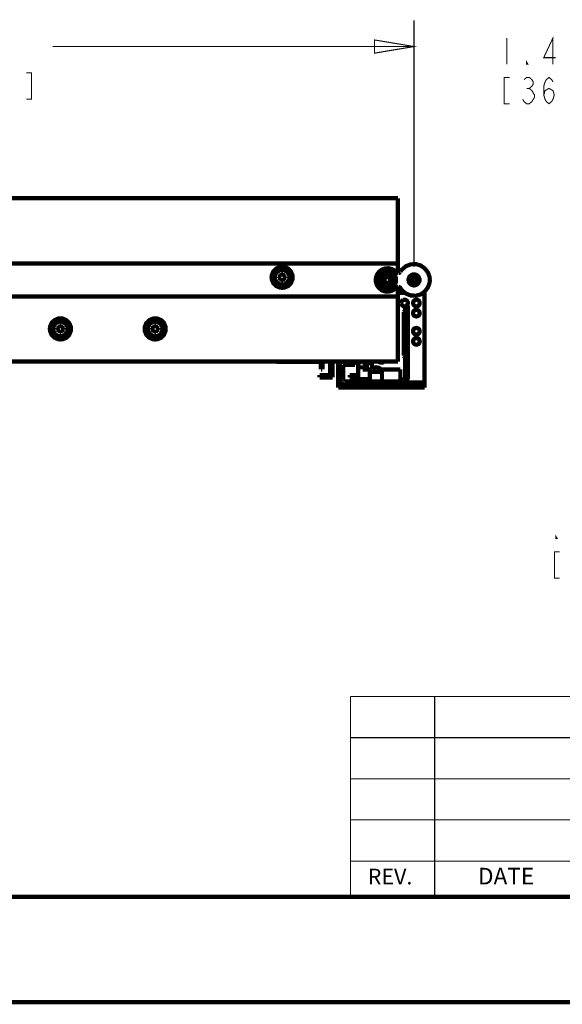
# Model space of a CAD drawing. Units: millimetres. Extents: x 0 to 432, y 0 to 280.
# Drawn here: x 149 to 215, y 0 to 118 of the extents above; entities that cross this region are included whole.
import ezdxf

# ---------------------------------------------------------------- set-up
doc = ezdxf.new("R2010")
doc.units = ezdxf.units.MM
doc.layers.add('P', color=7, linetype='Continuous')
doc.layers.add('T', color=7, linetype='Continuous')

msp = doc.modelspace()

# ---------------------------------------------------------------- linework, layer by layer
at = {"layer": 'P'}
for points, const_width in [([(196.885, 88.671), (196.885, 118.392)], 0.127), ([(213.642, 113.083), (213.642, 116.258), (212.531, 113.877), (213.96, 113.877)], 0.127), ([(196.885, 115.217), (153.282, 115.217)], 0.127), ([(196.885, 115.217), (192.123, 114.423), (192.123, 116.011), (196.885, 115.217)], 0.127), ([(208.086, 116.258), (208.086, 113.083)], 0.127), ([(210.626, 113.083), (210.467, 113.083), (210.467, 113.348), (210.626, 113.083)], 0.127), ([(150.107, 108.867), (150.742, 108.867), (150.742, 112.042), (150.107, 112.042)], 0.127), ([(208.403, 111.495), (207.768, 111.495), (207.768, 108.32), (208.403, 108.32)], 0.127), ([(210.15, 111.231), (210.467, 111.495), (210.785, 111.495), (211.102, 111.231), (211.261, 110.966), (211.261, 110.702), (211.102, 110.437), (210.785, 110.173), (211.102, 109.908), (211.261, 109.643), (211.42, 109.379), (211.42, 109.114), (211.261, 108.85), (211.102, 108.585), (210.785, 108.32), (210.467, 108.32), (210.15, 108.585), (209.991, 108.85)], 0.127), ([(212.531, 109.379), (212.69, 109.908), (213.166, 110.173), (213.642, 109.908), (213.801, 109.379), (213.642, 108.85), (213.483, 108.585), (213.166, 108.32), (212.848, 108.585), (212.69, 108.85), (212.531, 109.379), (212.531, 110.437), (212.69, 110.966), (212.848, 111.231), (213.166, 111.495), (213.483, 111.231), (213.642, 110.966)], 0.127), ([(210.467, 110.173), (210.785, 110.173)], 0.127), ([(194.945, 96.926), (90.664, 96.926)], 0.508), ([(194.945, 87.912), (194.945, 96.926)], 0.508), ([(90.664, 89.059), (194.945, 89.059)], 0.508), ([(195.245, 88.071), (195.421, 88.318), (195.898, 88.724), (196.462, 88.953), (197.079, 88.988), (197.397, 88.918)], 0.508), ([(197.397, 88.918), (197.697, 88.812), (198.191, 88.459), (198.561, 87.983), (198.773, 87.401), (198.79, 87.083)], 0.508), ([(182.245, 87.401), (182.227, 87.648), (182.033, 88.106), (181.698, 88.459), (181.24, 88.653), (180.975, 88.671), (180.728, 88.653), (180.269, 88.459), (179.917, 88.106), (179.723, 87.648), (179.705, 87.401), (179.723, 87.136), (179.917, 86.678), (180.269, 86.342), (180.728, 86.148), (180.975, 86.131), (181.24, 86.148), (181.698, 86.342), (182.033, 86.678), (182.227, 87.136), (182.245, 87.401)], 0.508), ([(182.174, 87.401), (182.157, 87.648), (181.98, 88.071), (181.663, 88.388), (181.222, 88.583), (180.975, 88.6), (180.728, 88.583), (180.305, 88.388), (179.987, 88.071), (179.793, 87.648), (179.776, 87.401), (179.793, 87.154), (179.987, 86.713), (180.305, 86.395), (180.728, 86.219), (180.975, 86.201), (181.222, 86.219), (181.663, 86.395), (181.98, 86.713), (182.157, 87.154), (182.174, 87.401)], 0.508), ([(181.857, 87.401), (181.857, 87.577), (181.716, 87.895), (181.469, 88.124), (181.169, 88.265), (180.975, 88.283), (180.799, 88.265), (180.481, 88.124), (180.252, 87.895), (180.111, 87.577), (180.093, 87.401), (180.111, 87.224), (180.252, 86.907), (180.481, 86.66), (180.799, 86.519), (180.975, 86.519), (181.169, 86.519), (181.469, 86.66), (181.716, 86.907), (181.857, 87.224), (181.857, 87.401)], 0.508), ([(181.081, 87.912), (180.887, 87.912)], 0.508), ([(180.887, 87.912), (180.887, 87.489)], 0.508), ([(180.887, 87.912), (181.081, 87.912)], 0.508), ([(180.887, 87.489), (180.887, 87.912)], 0.508), ([(181.081, 87.736), (180.887, 87.736)], 0.508), ([(181.081, 87.489), (181.081, 87.912)], 0.508), ([(181.081, 87.912), (181.081, 87.489)], 0.508), ([(194.733, 88.018), (194.575, 88.177), (194.222, 88.388), (193.816, 88.494), (193.393, 88.459), (193.181, 88.388), (192.987, 88.3), (192.652, 88.053), (192.405, 87.701), (192.282, 87.295), (192.264, 87.083), (192.282, 86.854), (192.405, 86.448), (192.652, 86.113), (192.987, 85.848), (193.181, 85.76), (193.393, 85.69), (193.816, 85.672), (194.222, 85.778), (194.575, 85.99), (194.733, 86.148)], 0.508), ([(194.716, 87.083), (194.716, 87.295), (194.557, 87.665), (194.275, 87.948), (193.887, 88.106), (193.675, 88.124), (193.463, 88.106), (193.093, 87.948), (192.811, 87.665), (192.652, 87.295), (192.634, 87.083), (192.652, 86.872), (192.811, 86.501), (193.093, 86.201), (193.463, 86.06), (193.675, 86.043), (193.887, 86.06), (194.275, 86.201), (194.557, 86.501), (194.716, 86.872), (194.716, 87.083)], 0.508), ([(194.469, 87.083), (194.451, 87.242), (194.328, 87.524), (194.116, 87.736), (193.834, 87.842), (193.675, 87.859), (193.516, 87.842), (193.234, 87.736), (193.022, 87.524), (192.917, 87.242), (192.899, 87.083), (192.917, 86.924), (193.022, 86.642), (193.234, 86.431), (193.516, 86.307), (193.675, 86.307), (193.834, 86.307), (194.116, 86.431), (194.328, 86.642), (194.451, 86.924), (194.469, 87.083)], 0.508), ([(193.781, 87.595), (193.587, 87.595)], 0.508), ([(193.587, 87.595), (193.587, 87.171)], 0.508), ([(193.587, 87.595), (193.781, 87.595)], 0.508), ([(193.587, 87.171), (193.587, 87.595)], 0.508), ([(193.781, 87.171), (193.781, 87.595)], 0.508), ([(193.781, 87.595), (193.781, 87.171)], 0.508), ([(194.733, 88.018), (194.822, 87.948), (194.892, 87.912), (194.963, 87.912)], 0.508), ([(194.998, 87.912), (195.104, 87.93), (195.174, 87.983), (195.227, 88.036)], 0.508), ([(197.538, 87.083), (197.538, 87.207), (197.432, 87.454), (197.256, 87.63), (197.009, 87.736), (196.885, 87.736), (196.744, 87.736), (196.515, 87.63), (196.321, 87.454), (196.233, 87.207), (196.215, 87.083), (196.233, 86.942), (196.321, 86.713), (196.515, 86.536), (196.744, 86.431), (196.885, 86.413), (197.009, 86.431), (197.256, 86.536), (197.432, 86.713), (197.538, 86.942), (197.538, 87.083)], 0.508), ([(180.887, 87.489), (180.481, 87.489)], 0.508), ([(180.481, 87.489), (180.481, 87.295)], 0.508), ([(180.481, 87.489), (180.887, 87.489)], 0.508), ([(180.481, 87.295), (180.481, 87.489)], 0.508), ([(180.481, 87.295), (180.887, 87.295)], 0.508), ([(180.887, 87.295), (180.481, 87.295)], 0.508), ([(180.64, 87.489), (180.64, 87.295)], 0.508), ([(180.887, 87.295), (180.887, 86.889)], 0.508), ([(180.887, 86.889), (180.887, 87.295)], 0.508), ([(180.887, 87.066), (181.081, 87.066)], 0.508), ([(180.887, 86.889), (181.081, 86.889)], 0.508), ([(181.081, 86.889), (180.887, 86.889)], 0.508), ([(181.487, 87.489), (181.081, 87.489)], 0.508), ([(181.081, 87.489), (181.487, 87.489)], 0.508), ([(181.081, 87.295), (181.487, 87.295)], 0.508), ([(181.081, 86.889), (181.081, 87.295)], 0.508), ([(181.487, 87.295), (181.081, 87.295)], 0.508), ([(181.081, 87.295), (181.081, 86.889)], 0.508), ([(181.31, 87.295), (181.31, 87.489)], 0.508), ([(181.487, 87.295), (181.487, 87.489)], 0.508), ([(181.487, 87.489), (181.487, 87.295)], 0.508), ([(193.587, 87.171), (193.181, 87.171)], 0.508), ([(193.181, 87.171), (193.181, 86.977)], 0.508), ([(193.181, 87.171), (193.587, 87.171)], 0.508), ([(193.181, 86.977), (193.181, 87.171)], 0.508), ([(193.181, 86.977), (193.587, 86.977)], 0.508), ([(193.587, 86.977), (193.181, 86.977)], 0.508), ([(193.34, 87.171), (193.34, 86.977)], 0.508), ([(193.781, 87.418), (193.587, 87.418)], 0.508), ([(193.587, 86.977), (193.587, 86.572)], 0.508), ([(193.587, 86.572), (193.587, 86.977)], 0.508), ([(193.587, 86.748), (193.781, 86.748)], 0.508), ([(193.587, 86.572), (193.781, 86.572)], 0.508), ([(193.781, 86.572), (193.587, 86.572)], 0.508), ([(194.187, 87.171), (193.781, 87.171)], 0.508), ([(193.781, 87.171), (194.187, 87.171)], 0.508), ([(193.781, 86.977), (194.187, 86.977)], 0.508), ([(193.781, 86.572), (193.781, 86.977)], 0.508), ([(194.187, 86.977), (193.781, 86.977)], 0.508), ([(193.781, 86.977), (193.781, 86.572)], 0.508), ([(194.01, 86.977), (194.01, 87.171)], 0.508), ([(194.187, 86.977), (194.187, 87.171)], 0.508), ([(194.187, 87.171), (194.187, 86.977)], 0.508), ([(197.291, 87.083), (197.291, 87.171), (197.22, 87.313), (197.115, 87.418), (196.956, 87.489), (196.885, 87.489), (196.797, 87.489), (196.638, 87.418), (196.533, 87.313), (196.462, 87.171), (196.462, 87.083), (196.462, 86.995), (196.533, 86.836), (196.638, 86.73), (196.797, 86.66), (196.885, 86.66), (196.956, 86.66), (197.115, 86.73), (197.22, 86.836), (197.291, 86.995), (197.291, 87.083)], 0.508), ([(196.55, 87.207), (196.533, 87.083)], 0.508), ([(196.533, 87.083), (196.55, 86.995), (196.568, 86.924), (196.621, 86.854), (196.691, 86.801), (196.762, 86.766), (196.85, 86.748)], 0.508), ([(196.885, 87.454), (196.815, 87.436), (196.744, 87.418), (196.674, 87.383), (196.621, 87.33), (196.585, 87.277), (196.55, 87.207)], 0.508), ([(196.585, 87.083), (196.585, 87.154), (196.621, 87.224), (196.656, 87.295), (196.709, 87.348), (196.779, 87.383), (196.85, 87.401)], 0.508), ([(196.744, 86.854), (196.674, 86.907), (196.621, 86.977), (196.603, 87.048)], 0.508), ([(196.656, 87.224), (196.621, 87.066)], 0.508), ([(196.621, 87.013), (196.691, 86.889)], 0.508), ([(196.885, 87.365), (196.779, 87.33), (196.674, 87.242)], 0.508), ([(196.674, 86.713), (196.832, 86.678)], 0.508), ([(197.273, 87.083), (197.273, 87.154), (197.238, 87.224), (197.203, 87.295), (197.15, 87.348), (197.097, 87.401), (197.026, 87.436), (196.956, 87.454), (196.885, 87.454)], 0.508), ([(196.885, 87.401), (196.956, 87.401), (197.044, 87.383), (197.115, 87.33), (197.168, 87.26), (197.22, 87.189), (197.238, 87.118)], 0.508), ([(197.185, 87.083), (197.168, 87.154), (197.132, 87.224), (197.079, 87.277), (197.026, 87.33), (196.956, 87.348), (196.885, 87.365)], 0.508), ([(197.238, 87.083), (197.238, 86.995), (197.22, 86.924), (197.185, 86.872), (197.15, 86.801), (197.097, 86.748), (197.026, 86.713), (196.956, 86.678), (196.885, 86.678)], 0.508), ([(196.885, 86.748), (196.956, 86.766), (197.026, 86.801), (197.097, 86.836), (197.132, 86.907), (197.168, 86.977), (197.185, 87.048)], 0.508), ([(196.885, 86.678), (196.885, 86.748)], 0.508), ([(197.009, 86.678), (197.079, 86.713), (197.15, 86.766), (197.185, 86.819), (197.238, 86.889), (197.256, 86.977), (197.273, 87.048)], 0.508), ([(198.79, 87.083), (198.773, 86.766), (198.561, 86.184), (198.191, 85.69), (197.697, 85.337), (197.397, 85.249)], 0.508), ([(194.998, 86.254), (194.892, 86.237), (194.822, 86.219), (194.769, 86.166)], 0.508), ([(194.945, 77.241), (194.945, 86.254)], 0.508), ([(194.945, 85.513), (195.792, 85.513)], 0.508), ([(195.245, 86.095), (195.174, 86.184), (195.104, 86.219), (195.033, 86.237)], 0.508), ([(197.397, 85.249), (197.079, 85.178), (196.462, 85.213), (195.898, 85.443), (195.421, 85.831), (195.245, 86.095)], 0.508), ([(197.961, 85.513), (198.155, 85.513)], 0.508), ([(198.155, 85.513), (198.155, 74.101)], 0.508), ([(90.664, 85.09), (194.945, 85.09)], 0.508), ([(195.351, 84.208), (195.351, 84.279), (195.368, 84.42), (195.421, 84.543), (195.527, 84.631), (195.598, 84.667)], 0.508), ([(195.792, 83.891), (195.721, 83.891), (195.58, 83.926), (195.457, 84.014), (195.386, 84.138), (195.351, 84.208)], 0.508), ([(195.598, 84.667), (195.668, 84.684), (195.809, 84.684), (195.95, 84.631), (196.056, 84.543), (196.092, 84.473)], 0.508), ([(196.092, 84.473), (196.127, 84.42), (196.144, 84.279), (196.109, 84.138), (196.039, 84.014), (195.968, 83.961)], 0.508), ([(197.573, 84.296), (197.556, 84.384), (197.503, 84.526), (197.397, 84.631), (197.256, 84.684), (197.168, 84.702), (197.079, 84.684), (196.938, 84.631), (196.832, 84.526), (196.779, 84.384), (196.762, 84.296), (196.779, 84.208), (196.832, 84.067), (196.938, 83.961), (197.079, 83.908), (197.168, 83.891), (197.256, 83.908), (197.397, 83.961), (197.503, 84.067), (197.556, 84.208), (197.573, 84.296)], 0.508), ([(195.792, 83.414), (195.651, 83.203)], 0.508), ([(195.651, 83.203), (195.651, 77.929)], 0.508), ([(196.144, 83.979), (195.792, 83.979)], 0.508), ([(195.792, 83.979), (195.792, 83.414)], 0.508), ([(196.144, 75.424), (196.144, 83.979)], 0.508), ([(197.573, 83.079), (197.556, 83.15), (197.503, 83.308), (197.397, 83.414), (197.256, 83.467), (197.168, 83.467), (197.079, 83.467), (196.938, 83.414), (196.832, 83.308), (196.779, 83.15), (196.762, 83.079), (196.779, 82.991), (196.832, 82.85), (196.938, 82.744), (197.079, 82.691), (197.168, 82.673), (197.256, 82.691), (197.397, 82.744), (197.503, 82.85), (197.556, 82.991), (197.573, 83.079)], 0.508), ([(155.504, 81.174), (155.487, 81.439), (155.293, 81.897), (154.958, 82.233), (154.499, 82.427), (154.234, 82.444), (153.988, 82.427), (153.529, 82.233), (153.176, 81.897), (152.982, 81.439), (152.964, 81.174), (152.982, 80.91), (153.176, 80.451), (153.529, 80.116), (153.988, 79.922), (154.234, 79.904), (154.499, 79.922), (154.958, 80.116), (155.293, 80.451), (155.487, 80.91), (155.504, 81.174)], 0.508), ([(155.434, 81.174), (155.416, 81.421), (155.24, 81.844), (154.922, 82.18), (154.481, 82.356), (154.234, 82.374), (153.988, 82.356), (153.564, 82.18), (153.247, 81.844), (153.053, 81.421), (153.035, 81.174), (153.053, 80.927), (153.247, 80.504), (153.564, 80.169), (153.988, 79.992), (154.234, 79.975), (154.481, 79.992), (154.922, 80.169), (155.24, 80.504), (155.416, 80.927), (155.434, 81.174)], 0.508), ([(155.116, 81.174), (155.116, 81.351), (154.975, 81.668), (154.728, 81.915), (154.428, 82.038), (154.234, 82.056), (154.058, 82.038), (153.741, 81.915), (153.511, 81.668), (153.37, 81.351), (153.353, 81.174), (153.37, 80.998), (153.511, 80.68), (153.741, 80.433), (154.058, 80.31), (154.234, 80.292), (154.428, 80.31), (154.728, 80.433), (154.975, 80.68), (155.116, 80.998), (155.116, 81.174)], 0.508), ([(154.34, 81.686), (154.146, 81.686)], 0.508), ([(154.146, 81.686), (154.146, 81.28)], 0.508), ([(154.146, 81.686), (154.34, 81.686)], 0.508), ([(154.146, 81.28), (154.146, 81.686)], 0.508), ([(154.34, 81.28), (154.34, 81.686)], 0.508), ([(154.34, 81.686), (154.34, 81.28)], 0.508), ([(166.934, 81.174), (166.917, 81.439), (166.723, 81.897), (166.388, 82.233), (165.929, 82.427), (165.664, 82.444), (165.418, 82.427), (164.959, 82.233), (164.606, 81.897), (164.412, 81.439), (164.394, 81.174), (164.412, 80.91), (164.606, 80.451), (164.959, 80.116), (165.418, 79.922), (165.664, 79.904), (165.929, 79.922), (166.388, 80.116), (166.723, 80.451), (166.917, 80.91), (166.934, 81.174)], 0.508), ([(166.864, 81.174), (166.846, 81.421), (166.67, 81.844), (166.352, 82.18), (165.911, 82.356), (165.664, 82.374), (165.418, 82.356), (164.994, 82.18), (164.677, 81.844), (164.483, 81.421), (164.465, 81.174), (164.483, 80.927), (164.677, 80.504), (164.994, 80.169), (165.418, 79.992), (165.664, 79.975), (165.911, 79.992), (166.352, 80.169), (166.67, 80.504), (166.846, 80.927), (166.864, 81.174)], 0.508), ([(166.546, 81.174), (166.546, 81.351), (166.405, 81.668), (166.158, 81.915), (165.858, 82.038), (165.664, 82.056), (165.488, 82.038), (165.171, 81.915), (164.941, 81.668), (164.8, 81.351), (164.783, 81.174), (164.8, 80.998), (164.941, 80.68), (165.171, 80.433), (165.488, 80.31), (165.664, 80.292), (165.858, 80.31), (166.158, 80.433), (166.405, 80.68), (166.546, 80.998), (166.546, 81.174)], 0.508), ([(165.77, 81.686), (165.576, 81.686)], 0.508), ([(165.576, 81.686), (165.576, 81.28)], 0.508), ([(165.576, 81.686), (165.77, 81.686)], 0.508), ([(165.576, 81.28), (165.576, 81.686)], 0.508), ([(165.77, 81.28), (165.77, 81.686)], 0.508), ([(165.77, 81.686), (165.77, 81.28)], 0.508), ([(154.146, 81.28), (153.741, 81.28)], 0.508), ([(153.741, 81.28), (153.741, 81.068)], 0.508), ([(153.741, 81.28), (154.146, 81.28)], 0.508), ([(153.741, 81.068), (153.741, 81.28)], 0.508), ([(153.741, 81.068), (154.146, 81.068)], 0.508), ([(154.146, 81.068), (153.741, 81.068)], 0.508), ([(153.917, 81.28), (153.917, 81.068)], 0.508), ([(154.34, 81.509), (154.146, 81.509)], 0.508), ([(154.146, 81.068), (154.146, 80.663)], 0.508), ([(154.146, 80.663), (154.146, 81.068)], 0.508), ([(154.146, 80.839), (154.34, 80.839)], 0.508), ([(154.146, 80.663), (154.34, 80.663)], 0.508), ([(154.34, 80.663), (154.146, 80.663)], 0.508), ([(154.746, 81.28), (154.34, 81.28)], 0.508), ([(154.34, 81.28), (154.746, 81.28)], 0.508), ([(154.34, 81.068), (154.746, 81.068)], 0.508), ([(154.34, 80.663), (154.34, 81.068)], 0.508), ([(154.746, 81.068), (154.34, 81.068)], 0.508), ([(154.34, 81.068), (154.34, 80.663)], 0.508), ([(154.57, 81.068), (154.57, 81.28)], 0.508), ([(154.746, 81.068), (154.746, 81.28)], 0.508), ([(154.746, 81.28), (154.746, 81.068)], 0.508), ([(165.576, 81.28), (165.171, 81.28)], 0.508), ([(165.171, 81.28), (165.171, 81.068)], 0.508), ([(165.171, 81.28), (165.576, 81.28)], 0.508), ([(165.171, 81.068), (165.171, 81.28)], 0.508), ([(165.171, 81.068), (165.576, 81.068)], 0.508), ([(165.576, 81.068), (165.171, 81.068)], 0.508), ([(165.347, 81.28), (165.347, 81.068)], 0.508), ([(165.77, 81.509), (165.576, 81.509)], 0.508), ([(165.576, 81.068), (165.576, 80.663)], 0.508), ([(165.576, 80.663), (165.576, 81.068)], 0.508), ([(165.576, 80.839), (165.77, 80.839)], 0.508), ([(165.576, 80.663), (165.77, 80.663)], 0.508), ([(165.77, 80.663), (165.576, 80.663)], 0.508), ([(166.176, 81.28), (165.77, 81.28)], 0.508), ([(165.77, 81.28), (166.176, 81.28)], 0.508), ([(165.77, 81.068), (166.176, 81.068)], 0.508), ([(165.77, 80.663), (165.77, 81.068)], 0.508), ([(166.176, 81.068), (165.77, 81.068)], 0.508), ([(165.77, 81.068), (165.77, 80.663)], 0.508), ([(166, 81.068), (166, 81.28)], 0.508), ([(166.176, 81.068), (166.176, 81.28)], 0.508), ([(166.176, 81.28), (166.176, 81.068)], 0.508), ([(197.573, 80.892), (197.556, 80.98), (197.503, 81.121), (197.397, 81.227), (197.256, 81.28), (197.168, 81.298), (197.079, 81.28), (196.938, 81.227), (196.832, 81.121), (196.779, 80.98), (196.762, 80.892), (196.779, 80.804), (196.832, 80.663), (196.938, 80.557), (197.079, 80.504), (197.168, 80.486), (197.256, 80.504), (197.397, 80.557), (197.503, 80.663), (197.556, 80.804), (197.573, 80.892)], 0.508), ([(197.573, 79.675), (197.556, 79.745), (197.503, 79.904), (197.397, 80.01), (197.256, 80.063), (197.168, 80.063), (197.079, 80.063), (196.938, 80.01), (196.832, 79.904), (196.779, 79.745), (196.762, 79.675), (196.779, 79.587), (196.832, 79.446), (196.938, 79.34), (197.079, 79.287), (197.168, 79.269), (197.256, 79.287), (197.397, 79.34), (197.503, 79.446), (197.556, 79.587), (197.573, 79.675)], 0.508), ([(90.664, 77.241), (194.945, 77.241)], 0.508), ([(180.322, 77.188), (186.161, 77.188)], 0.508), ([(185.649, 76.288), (185.649, 77.188)], 0.508), ([(185.843, 76.288), (185.843, 77.188)], 0.508), ([(186.761, 77.241), (186.761, 75.6)], 0.508), ([(187.06, 75.318), (187.06, 77.241)], 0.508), ([(187.748, 77.241), (187.748, 74.101)], 0.508), ([(187.978, 77.188), (190.165, 77.188)], 0.508), ([(187.978, 75.036), (187.978, 77.188)], 0.508), ([(189.777, 77.188), (189.777, 76.835)], 0.508), ([(190.147, 77.205), (190.147, 75.741)], 0.508), ([(190.165, 77.205), (190.165, 75.142)], 0.508), ([(190.165, 77.153), (190.588, 77.153)], 0.508), ([(190.588, 77.241), (190.588, 77.153)], 0.508), ([(191.435, 77.241), (191.435, 76.8)], 0.508), ([(191.823, 77.241), (191.823, 76.288)], 0.508), ([(192.652, 77.241), (192.705, 77.17), (192.864, 77.1), (192.952, 77.1), (193.04, 77.1), (193.199, 77.17), (193.252, 77.241)], 0.508), ([(195.651, 77.929), (195.792, 77.735)], 0.508), ([(195.792, 77.735), (195.792, 75.424)], 0.508), ([(185.843, 76.288), (185.649, 76.288)], 0.508), ([(189.777, 76.835), (188.33, 76.835)], 0.508), ([(188.33, 76.835), (188.33, 75.036)], 0.508), ([(190.006, 75.6), (190.094, 75.636), (190.147, 75.724)], 0.508), ([(191.435, 76.8), (190.676, 76.8)], 0.508), ([(190.676, 76.8), (190.676, 76.288)], 0.508), ([(191.823, 76.288), (190.676, 76.288)], 0.508), ([(191.735, 76.306), (191.629, 76.182), (191.558, 76.041)], 0.508), ([(191.558, 75.142), (191.558, 76.288)], 0.508), ([(193.022, 75.988), (191.576, 75.988)], 0.508), ([(191.576, 75.988), (191.576, 74.824)], 0.508), ([(193.022, 76.147), (192.934, 76.288), (192.652, 76.482), (192.493, 76.518), (192.317, 76.553), (191.982, 76.482), (191.841, 76.394)], 0.508), ([(193.022, 76.288), (195.227, 76.288)], 0.508), ([(193.022, 74.824), (193.022, 76.288)], 0.508), ([(195.227, 76.288), (195.227, 74.824)], 0.508), ([(186.761, 75.6), (185.491, 75.6)], 0.508), ([(185.491, 75.6), (185.491, 75.318)], 0.508), ([(185.491, 75.318), (187.06, 75.318)], 0.508), ([(187.748, 74.718), (188.083, 74.718)], 0.508), ([(187.978, 75.036), (187.978, 74.912), (188.066, 74.718), (188.136, 74.63), (188.225, 74.56), (188.419, 74.471), (188.524, 74.471)], 0.508), ([(188.33, 75.036), (188.366, 74.912)], 0.508), ([(188.383, 74.895), (188.489, 74.842)], 0.508), ([(188.524, 74.824), (195.192, 74.824)], 0.508), ([(190.006, 75.6), (189.142, 75.6)], 0.508), ([(189.142, 75.6), (189.142, 75.318)], 0.508), ([(190.006, 75.318), (189.142, 75.318)], 0.508), ([(189.794, 74.471), (189.794, 74.824)], 0.508), ([(190.006, 75.318), (190.094, 75.318), (190.165, 75.336)], 0.508), ([(190.165, 75.142), (191.558, 75.142)], 0.508), ([(190.818, 74.824), (190.818, 75.142)], 0.508), ([(192.564, 74.824), (192.564, 74.471)], 0.508), ([(195.615, 75.001), (195.527, 74.93), (195.315, 74.842), (195.192, 74.824)], 0.508), ([(195.862, 74.754), (195.721, 74.63), (195.386, 74.489), (195.192, 74.471)], 0.508), ([(195.792, 75.424), (195.792, 75.318), (195.686, 75.089), (195.615, 75.001)], 0.508), ([(195.827, 74.718), (198.155, 74.718)], 0.508), ([(196.144, 75.424), (196.144, 75.248), (196.003, 74.895), (195.862, 74.754)], 0.508), ([(187.748, 74.383), (198.155, 74.383)], 0.508), ([(187.748, 74.101), (198.155, 74.101)], 0.508), ([(188.524, 74.471), (195.192, 74.471)], 0.508), ([(192.158, 74.383), (192.158, 74.471)], 0.508), ([(192.158, 74.383), (192.158, 74.471)], 0.508), ([(192.44, 74.471), (192.44, 74.383)], 0.508), ([(193.446, 74.471), (193.446, 74.383)], 0.508), ([(193.746, 74.383), (193.746, 74.471)], 0.508), ([(193.746, 74.383), (193.746, 74.471)], 0.508), ([(214.154, 55.898), (213.995, 55.898), (213.995, 56.162), (214.154, 55.898)], 0.127), ([(214.471, 54.31), (213.836, 54.31), (213.836, 51.135), (214.471, 51.135)], 0.127), ([(189.212, 36.848), (293.987, 36.848)], 0.127), ([(189.212, 36.848), (189.212, 12.7)], 0.127), ([(199.372, 36.848), (199.372, 12.7)], 0.127), ([(189.212, 31.891), (293.987, 31.891)], 0.127), ([(189.212, 26.935), (293.987, 26.935)], 0.127), ([(189.212, 21.978), (293.987, 21.978)], 0.127), ([(189.212, 17.004), (293.987, 17.004)], 0.127), ([(419.1, 12.7), (12.7, 12.7)], 0.508), ([(189.212, 12.7), (293.987, 12.7)], 0.127), ([(0, 0), (431.8, 0)], 0.508)]:
    msp.add_lwpolyline(points, dxfattribs=dict(at, const_width=const_width))

# ---------------------------------------------------------------- texts
at = {"layer": 'T', "attachment_point": 7}
for s, insert, char_height in [('{\\fArial|b0|i0|c0|p18;REV.}', (191.3, 14.2), 1.9), ('{\\fArial|b0|i0|c0|p18;DATE}', (204.6, 14.2), 2)]:
    msp.add_mtext(s, dxfattribs=dict(at, insert=insert, char_height=char_height))

doc.saveas('drawing.dxf')
